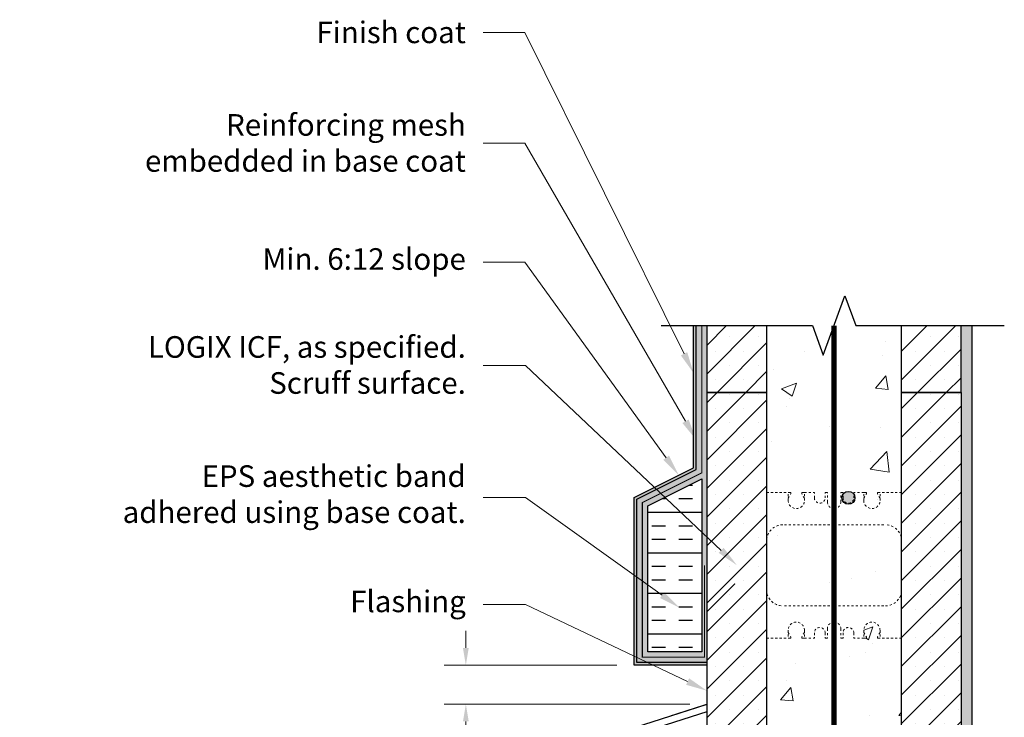
# Model space of a CAD drawing. Units: inches. Extents: x 1454.1 to 1517.4, y 509.3 to 582.4.
# Drawn here: x 1454.5 to 1500.1, y 550.1 to 582.4 of the extents above; entities that cross this region are included whole.
import ezdxf
from ezdxf import colors
from ezdxf.entities.mleader import LeaderData, LeaderLine
from ezdxf.math import Vec2, Vec3

# ---------------------------------------------------------------- set-up
doc = ezdxf.new("R2010")
doc.units = ezdxf.units.IN
doc.header["$LTSCALE"] = 0.125
doc.header["$MEASUREMENT"] = 0
doc.linetypes.add('HIDDEN', pattern=[0.375, 0.25, -0.125])
doc.linetypes.add('HIDDENX2', pattern=[0.75, 0.5, -0.25])
for name, color, linetype, lineweight in [('Block', 7, 'Continuous', 30), ('conc', 251, 'Continuous', 0), ('ICF Hatch', 1, 'Continuous', 0), ('Steel', 5, 'Continuous', 0), ('Web', 6, 'HIDDENX2', 0)]:
    doc.layers.add(name, color=color, linetype=linetype, lineweight=lineweight)
for name, color, linetype in [('Dim', 7, 'Continuous'), ('Drywall', 7, 'Continuous'), ('FibreInsul', 241, 'Continuous'), ('SteelBars', 5, 'Continuous'), ('Text', 7, 'Continuous'), ('WoodJoistStud', 46, 'Continuous')]:
    doc.layers.add(name, color=color, linetype=linetype)
doc.styles.add('Logix', font='arial.ttf', dxfattribs={"height": 0.125})
doc.styles.get("Standard").update_dxf_attribs({"font": 'sanss___.ttf'})
doc.dimstyles.new('LOGIX Imp Engineering', dxfattribs={"dimtxt": 0.125, "dimasz": 0.1, "dimexe": 0.125, "dimexo": 0.1, "dimgap": 0.1, "dimtad": 0, "dimtoh": 1, "dimdec": 0, "dimzin": 0, "dimdsep": 46, "dimlunit": 3, "dimtxsty": 'Logix', "dimcen": 0.1, "dimadec": 0, "dimazin": 0, "dimtfac": 1, "dimtdec": 0, "dimtofl": 0, "dimtmove": 1, "dimatfit": 0, "dimfxl": 1, "dimtolj": 1, "dimtzin": 0, "dimlwd": 0, "dimlwe": 0, "dimarcsym": 0})
pattern_1 = [(45, (-0.8492, -14.2888), (-0.6629126, 0.6629126), []), (45, (-0.1863, -14.2888), (-0.6629126, 0.6629126), [0, -0.9375])]
pattern_2 = [(50, (-0.849, -14.289), (7.172602, -0.627521), [0.75, -8.25]), (355, (-0.849, -14.289), (-1.387513, 7.52192), [0.6, -6.6]), (100.4514, (-0.2515, -14.341), (5.785094, 6.894395), [0.637402, -7.01142]), (46.1842, (-0.849, -12.289), (10.67241, -1.65519), [1.125, -12.375]), (96.6356, (0.04, -12.427), (9.34663, 9.74118), [0.9561, -10.51713]), (351.1842, (-0.849, -12.289), (9.34662, 9.741186), [0.9, -9.9]), (21, (0.151, -12.789), (5.96907, -4.026189), [0.75, -8.25]), (326, (0.151, -12.789), (2.433153, 7.2515), [0.6, -6.6]), (71.4514, (0.648, -13.124), (8.402226, 3.225305), [0.637402, -7.01142]), (37.5, (-0.8492, -14.2888), (0.1215986, 3.3289385), [0, -6.52, 0, -6.7, 0, -6.625]), (7.5, (-0.8492, -14.2888), (2.630695, 3.944117), [0, -3.82, 0, -6.37, 0, -2.525]), (327.5, (-3.0792, -14.2888), (5.3382244, -0.2255487), [0, -2.5, 0, -7.8, 0, -10.35]), (317.5, (-4.079, -14.289), (5.831862, 1.00105), [0, -3.25, 0, -5.18, 0, -7.35])]

# ---------------------------------------------------------------- blocks, each defined once
blk = doc.blocks.new('*D41')
at = {"layer": 'Defpoints', "color": 0, "transparency": 16777216}
for p in [(1482.975, 552.553), (1475.185, 550.753), (1486.35, 550.753)]:
    blk.add_point(p, dxfattribs=at)
at = {"layer": 'Text', "color": 0, "linetype": 'Continuous', "lineweight": 0, "transparency": 16777216}
for p, q in [((1475.185, 553.353), (1475.185, 554.153)), ((1482.175, 552.553), (1474.185, 552.553)), ((1485.55, 550.753), (1474.185, 550.753)), ((1475.185, 549.953), (1475.185, 549.153)), ((1475.185, 548.247), (1475.185, 549.153)), ((1474.385, 548.247), (1475.185, 548.247))]:
    blk.add_line(p, q, dxfattribs=at)
at = {"layer": 'Text', "color": 0, "transparency": 16777216}
for points in [[(1475.052, 553.353), (1475.319, 553.353), (1475.185, 552.553)], [(1475.052, 549.953), (1475.319, 549.953), (1475.185, 550.753)]]:
    blk.add_solid(points, dxfattribs=at)
at = {"layer": 'Text', "color": 0, "transparency": 16777216, "insert": (1464.14, 548.247), "char_height": 1, "attachment_point": 5, "style": 'Logix'}
blk.add_mtext('\\A1;Min. 2" (50mm) above roof line', dxfattribs=at)

msp = doc.modelspace()

# ---------------------------------------------------------------- hatches: boundary and pattern name
at = {"layer": 'conc'}
h = msp.add_hatch(dxfattribs=at)
h.set_pattern_fill('AR-CONC', color=256, style=0)
h.set_pattern_definition(pattern_2)
h.paths.add_polyline_path([(1495.35, 565.178), (1495.35, 568.273), (1493.225, 568.273), (1492.725, 569.647), (1492.225, 568.273), (1492.225, 559.803, 0.414214), (1492.537, 560.115), (1492.537, 560.553), (1492.637, 560.553), (1492.637, 560.469, -0.536675), (1493.137, 560.469), (1493.137, 560.553), (1493.6, 560.553), (1493.721, 560.553), (1493.721, 560.493), (1493.6, 560.283), (1493.6, 560.178, 1), (1494.35, 560.178), (1494.35, 560.283), (1494.233, 560.508, -0.577038), (1494.259, 560.553), (1494.35, 560.553), (1495.35, 560.553)])
h = msp.add_hatch(dxfattribs=at)
h.set_pattern_fill('AR-CONC', color=256, style=0)
h.set_pattern_definition(pattern_2)
h.paths.add_polyline_path([(1492.225, 568.273), (1491.725, 566.899), (1491.225, 568.273), (1489.1, 568.273), (1489.1, 565.178), (1489.1, 560.553), (1490.1, 560.553), (1490.221, 560.553), (1490.221, 560.493), (1490.1, 560.283), (1490.1, 560.178, 1), (1490.85, 560.178), (1490.85, 560.283), (1490.733, 560.508, -0.577038), (1490.759, 560.553), (1490.85, 560.553), (1491.312, 560.553), (1491.312, 560.303, 1), (1491.812, 560.303), (1491.812, 560.553), (1491.912, 560.553), (1491.912, 560.115, 0.414214), (1492.225, 559.803)])
h = msp.add_hatch(dxfattribs=at)
h.set_pattern_fill('AR-CONC', color=256, style=0)
h.set_pattern_definition(pattern_2)
h.paths.add_polyline_path([(1492.225, 559.053), (1489.85, 559.053, 0.414214), (1489.1, 558.303), (1489.1, 556.053, 0.414214), (1489.85, 555.303), (1492.225, 555.303)])
h = msp.add_hatch(dxfattribs=at)
h.set_pattern_fill('AR-CONC', color=256, style=0)
h.set_pattern_definition(pattern_2)
h.paths.add_polyline_path([(1492.225, 555.303), (1494.6, 555.303, 0.414214), (1495.35, 556.053), (1495.35, 558.303, 0.414214), (1494.6, 559.053), (1492.225, 559.053)])
h = msp.add_hatch(dxfattribs=at)
h.set_pattern_fill('AR-CONC', color=256, style=0)
h.set_pattern_definition(pattern_2)
h.paths.add_polyline_path([(1492.225, 554.553, 0.414214), (1491.912, 554.24), (1491.912, 553.803), (1491.812, 553.803), (1491.812, 554.053, 1), (1491.312, 554.053), (1491.312, 553.803), (1490.85, 553.803), (1490.729, 553.803), (1490.729, 553.863), (1490.85, 554.073), (1490.85, 554.178, 1), (1490.1, 554.178), (1490.1, 554.073), (1490.217, 553.848, -0.577038), (1490.191, 553.803), (1490.1, 553.803), (1489.1, 553.803), (1489.1, 549.178), (1489.1, 544.553), (1490.1, 544.553), (1490.221, 544.553), (1490.221, 544.493), (1490.1, 544.283), (1490.1, 544.178, 1), (1490.85, 544.178), (1490.85, 544.283), (1490.733, 544.508, -0.577038), (1490.759, 544.553), (1490.85, 544.553), (1491.312, 544.553), (1491.312, 544.469, -0.536675), (1491.812, 544.469), (1491.812, 544.553), (1491.912, 544.553), (1491.912, 544.115, 0.414214), (1492.225, 543.803)])
h = msp.add_hatch(dxfattribs=at)
h.set_pattern_fill('AR-CONC', color=256, style=0)
h.set_pattern_definition(pattern_2)
h.paths.add_polyline_path([(1495.35, 553.803), (1494.35, 553.803), (1494.229, 553.803), (1494.229, 553.863), (1494.35, 554.073), (1494.35, 554.178, 1), (1493.6, 554.178), (1493.6, 554.073), (1493.717, 553.848, -0.577038), (1493.691, 553.803), (1493.6, 553.803), (1493.137, 553.803), (1493.137, 554.053, 1), (1492.637, 554.053), (1492.637, 553.803), (1492.537, 553.803), (1492.537, 554.24, 0.414214), (1492.225, 554.553), (1492.225, 543.803, 0.414214), (1492.537, 544.115), (1492.537, 544.553), (1492.637, 544.553), (1492.637, 544.303, 1), (1493.137, 544.303), (1493.137, 544.553), (1493.6, 544.553), (1493.721, 544.553), (1493.721, 544.493), (1493.6, 544.283), (1493.6, 544.178, 1), (1494.35, 544.178), (1494.35, 544.283), (1494.233, 544.508, -0.577038), (1494.259, 544.553), (1494.35, 544.553), (1495.35, 544.553), (1495.35, 549.178)])
at = {"layer": 'Drywall'}
h = msp.add_hatch(dxfattribs=at)
h.set_pattern_fill('AR-SAND', color=256, scale=0.5, style=0)
h.set_pattern_definition([(37.5, (-0.8492, -14.2888), (-0.03149668, 0.9634119), [0, -0.76, 0, -0.85, 0, -0.8125]), (7.5, (-0.8492, -14.2888), (0.8848884, 1.411073), [0, -0.41, 0, -0.685, 0, -0.2625]), (327.5, (-1.4642, -14.2888), (1.55707093, 0.00282953), [0, -0.25, 0, -0.9, 0, -1.175]), (317.5, (-1.4642, -14.2888), (1.5030633, 0.4388378), [0, -0.125, 0, -0.59, 0, -0.675])])
h.paths.add_polyline_path([(1498.1, 514.567), (1498.6, 514.567), (1498.6, 568.273), (1498.1, 568.273)])
at = {"layer": 'FibreInsul'}
h = msp.add_hatch(dxfattribs=at)
h.set_pattern_fill('INSUL', color=256, scale=5, style=0)
h.set_pattern_definition([(0, (71.292, 34.6384), (0, 1.875), []), (0, (71.292, 35.2634), (0, 1.875), [0.625, -0.625]), (0, (71.292, 35.8884), (0, 1.875), [0.625, -0.625])])
h.paths.add_polyline_path([(1483.6, 553.178), (1486.1, 553.178), (1486.1, 558.884), (1486.1, 561.178), (1483.6, 559.928)])
at = {"layer": 'ICF Hatch'}
h = msp.add_hatch(dxfattribs=at)
h.set_pattern_fill('SACNCR', color=256, scale=10, style=0)
h.set_pattern_definition(pattern_1)
h.paths.add_polyline_path([(1489.1, 568.273), (1486.35, 568.273), (1486.35, 565.178), (1489.1, 565.178)])
h = msp.add_hatch(dxfattribs=at)
h.set_pattern_fill('SACNCR', color=256, scale=10, style=0)
h.set_pattern_definition(pattern_1)
h.paths.add_polyline_path([(1498.1, 565.178), (1498.1, 568.273), (1495.35, 568.273), (1495.35, 565.178)])
h = msp.add_hatch(dxfattribs=at)
h.set_pattern_fill('SACNCR', color=256, scale=10, style=0)
h.set_pattern_definition(pattern_1)
h.paths.add_polyline_path([(1489.1, 565.178), (1486.35, 565.178), (1486.35, 549.178), (1489.1, 549.178)])
h = msp.add_hatch(dxfattribs=at)
h.set_pattern_fill('SACNCR', color=256, scale=10, style=0)
h.set_pattern_definition(pattern_1)
h.paths.add_polyline_path([(1495.35, 549.178), (1498.1, 549.178), (1498.1, 565.178), (1495.35, 565.178)])
at = {"layer": 'SteelBars'}
h = msp.add_hatch(color=256, dxfattribs=at)
edge = h.paths.add_edge_path()
edge.add_arc((1492.887, 560.303), 0.3, 0, 360)
at = {"layer": 'Text'}
msp.add_hatch(color=2, dxfattribs=at).paths.add_polyline_path([(1485.85, 561.612), (1485.85, 568.273), (1485.725, 568.273), (1485.725, 561.689), (1482.975, 560.314), (1482.975, 552.553), (1486.35, 552.553), (1486.35, 552.678), (1483.1, 552.678), (1483.1, 560.237)])
h = msp.add_hatch(color=36, dxfattribs=at)
h.paths.add_polyline_path([(1486.35, 568.273), (1485.85, 568.273), (1485.85, 561.612), (1483.1, 560.237), (1483.1, 552.678), (1486.35, 552.678), (1486.35, 555.045)])
h.paths.add_polyline_path([(1486.1, 561.178), (1486.1, 553.178), (1483.6, 553.178), (1483.6, 559.928)], flags=16)

# ---------------------------------------------------------------- linework, layer by layer
at = {"layer": 'Block'}
for p, q in [((1485.725, 561.689), (1485.725, 568.273)), ((1485.85, 561.612), (1485.85, 568.273)), ((1486.35, 565.178), (1486.35, 568.273)), ((1489.1, 568.273), (1489.1, 565.178)), ((1495.35, 565.178), (1495.35, 568.273)), ((1498.1, 565.178), (1498.1, 568.273)), ((1486.35, 549.178), (1486.35, 565.178)), ((1486.35, 565.178), (1489.1, 565.178)), ((1489.1, 565.178), (1486.35, 565.178)), ((1489.1, 565.178), (1489.1, 549.178)), ((1495.35, 565.178), (1498.1, 565.178)), ((1498.1, 565.178), (1495.35, 565.178)), ((1495.35, 549.178), (1495.35, 565.178)), ((1498.1, 565.178), (1498.1, 549.178))]:
    msp.add_line(p, q, dxfattribs=at)
at = {"layer": 'Dim', "linetype": 'Continuous'}
msp.add_lwpolyline([(1484.225, 568.273), (1491.225, 568.273), (1491.725, 566.899), (1492.725, 569.647), (1493.225, 568.273), (1500.1, 568.273)], dxfattribs=at)
at = {"layer": 'Drywall'}
msp.add_line((1498.6, 568.273), (1498.6, 514.567), dxfattribs=at)
at = {"layer": 'FibreInsul'}
for p, q in [((1483.6, 559.928), (1486.1, 561.178)), ((1486.1, 561.178), (1486.1, 553.178)), ((1483.6, 553.178), (1483.6, 559.928)), ((1486.1, 553.178), (1483.6, 553.178))]:
    msp.add_line(p, q, dxfattribs=at)
at = {"layer": 'Steel', "const_width": 0.05}
msp.add_lwpolyline([(1487.641, 556.336), (1486.35, 555.045), (1486.35, 550.753), (1484.67, 550.214)], dxfattribs=at)
at = {"layer": 'SteelBars', "const_width": 0.25}
msp.add_lwpolyline([(1492.225, 514.567), (1492.225, 568.273)], dxfattribs=at)
at = {"layer": 'SteelBars'}
msp.add_circle((1492.887, 560.303), 0.3, dxfattribs=at)
at = {"layer": 'Text'}
for p, q in [((1482.975, 560.314), (1485.725, 561.689)), ((1483.1, 560.237), (1485.85, 561.612)), ((1482.975, 552.553), (1482.975, 560.314)), ((1483.1, 552.678), (1483.1, 560.237)), ((1486.35, 552.678), (1483.1, 552.678)), ((1486.35, 552.553), (1482.975, 552.553))]:
    msp.add_line(p, q, dxfattribs=at)
at = {"layer": 'Text', "linetype": 'HIDDEN', "const_width": 0.05}
msp.add_lwpolyline([(1486.1, 568.273), (1486.1, 561.457), (1483.35, 560.082), (1483.35, 552.928), (1486.225, 552.928), (1486.225, 557.178)], dxfattribs=at)
at = {"layer": 'Web', "linetype": 'HIDDEN'}
for p, q in [((1489.1, 560.553), (1490.1, 560.553)), ((1490.1, 560.178), (1490.1, 560.553)), ((1490.1, 560.553), (1490.191, 560.553)), ((1490.1, 560.283), (1490.217, 560.486)), ((1490.221, 560.501), (1490.221, 560.523)), ((1490.729, 560.501), (1490.729, 560.523)), ((1490.85, 560.283), (1490.733, 560.486)), ((1490.85, 560.553), (1490.759, 560.553)), ((1490.85, 560.553), (1491.312, 560.553)), ((1490.85, 560.178), (1490.85, 560.553)), ((1491.312, 560.303), (1491.312, 560.553)), ((1491.812, 560.553), (1491.912, 560.553)), ((1491.812, 560.303), (1491.812, 560.553)), ((1491.912, 560.115), (1491.912, 560.553)), ((1492.637, 560.553), (1492.537, 560.553)), ((1492.537, 560.115), (1492.537, 560.553)), ((1492.637, 560.303), (1492.637, 560.553)), ((1493.6, 560.553), (1493.137, 560.553)), ((1493.137, 560.303), (1493.137, 560.553)), ((1493.6, 560.178), (1493.6, 560.553)), ((1493.6, 560.553), (1493.691, 560.553)), ((1493.6, 560.283), (1493.717, 560.486)), ((1493.721, 560.501), (1493.721, 560.523)), ((1494.229, 560.501), (1494.229, 560.523)), ((1494.35, 560.283), (1494.233, 560.486)), ((1494.35, 560.553), (1494.259, 560.553)), ((1495.35, 560.553), (1494.35, 560.553)), ((1494.35, 560.178), (1494.35, 560.553)), ((1492.225, 559.053), (1489.85, 559.053)), ((1492.225, 559.053), (1494.6, 559.053)), ((1492.225, 555.303), (1489.85, 555.303)), ((1492.225, 555.303), (1494.6, 555.303)), ((1490.1, 554.178), (1490.1, 553.803)), ((1490.1, 554.073), (1490.217, 553.87)), ((1490.85, 554.073), (1490.733, 553.87)), ((1490.85, 554.178), (1490.85, 553.803)), ((1491.312, 554.053), (1491.312, 553.803)), ((1491.812, 554.053), (1491.812, 553.803)), ((1491.912, 554.24), (1491.912, 553.803)), ((1492.537, 554.24), (1492.537, 553.803)), ((1492.637, 554.053), (1492.637, 553.803)), ((1493.137, 554.053), (1493.137, 553.803)), ((1493.6, 554.178), (1493.6, 553.803)), ((1493.6, 554.073), (1493.717, 553.87)), ((1494.35, 554.073), (1494.233, 553.87)), ((1494.35, 554.178), (1494.35, 553.803)), ((1489.1, 553.803), (1490.1, 553.803)), ((1490.1, 553.803), (1490.191, 553.803)), ((1490.221, 553.855), (1490.221, 553.833)), ((1490.729, 553.855), (1490.729, 553.833)), ((1490.85, 553.803), (1490.759, 553.803)), ((1490.85, 553.803), (1491.312, 553.803)), ((1491.812, 553.803), (1491.912, 553.803)), ((1492.637, 553.803), (1492.537, 553.803)), ((1493.6, 553.803), (1493.137, 553.803)), ((1493.6, 553.803), (1493.691, 553.803)), ((1493.721, 553.855), (1493.721, 553.833)), ((1494.229, 553.855), (1494.229, 553.833)), ((1494.35, 553.803), (1494.259, 553.803)), ((1495.35, 553.803), (1494.35, 553.803))]:
    msp.add_line(p, q, dxfattribs=at)
for centre, radius, start, end in [((1490.191, 560.523), 0.03, 0, 90), ((1490.191, 560.501), 0.03, 330.0538, 0), ((1490.759, 560.523), 0.03, 90, 180), ((1490.759, 560.501), 0.03, 180, 209.9462), ((1493.691, 560.523), 0.03, 0, 90), ((1493.691, 560.501), 0.03, 330.0538, 0), ((1494.259, 560.523), 0.03, 90, 180), ((1494.259, 560.501), 0.03, 180, 209.9462), ((1490.475, 560.178), 0.375, 180, 0), ((1491.562, 560.303), 0.25, 180, 0), ((1492.225, 560.115), 0.312, 180, 270), ((1492.225, 560.115), 0.312, 270, 0), ((1492.887, 560.303), 0.25, 180, 0), ((1493.975, 560.178), 0.375, 180, 0), ((1489.85, 558.303), 0.75, 90, 180), ((1494.6, 558.303), 0.75, 0, 90), ((1489.85, 556.053), 0.75, 180, 270), ((1494.6, 556.053), 0.75, 270, 0), ((1490.475, 554.178), 0.375, 0, 180), ((1492.225, 554.24), 0.312, 90, 180), ((1492.225, 554.24), 0.312, 0, 90), ((1493.975, 554.178), 0.375, 0, 180), ((1491.562, 554.053), 0.25, 0, 180), ((1492.887, 554.053), 0.25, 0, 180), ((1490.191, 553.833), 0.03, 270, 0), ((1490.191, 553.855), 0.03, 0, 29.9462), ((1490.759, 553.855), 0.03, 150.0538, 180), ((1490.759, 553.833), 0.03, 180, 270), ((1493.691, 553.833), 0.03, 270, 0), ((1493.691, 553.855), 0.03, 0, 29.9462), ((1494.259, 553.855), 0.03, 150.0538, 180), ((1494.259, 553.833), 0.03, 180, 270)]:
    msp.add_arc(centre, radius, start, end, dxfattribs=at)
at = {"layer": 'WoodJoistStud', "linetype": 'Continuous', "flags": 128}
for points in [[(1479.502, 548.219), (1486.35, 550.417)], [(1482.99, 549.675), (1486.35, 550.753)]]:
    msp.add_lwpolyline(points, dxfattribs=at)

# ---------------------------------------------------------------- dimensions: what is measured, and where the dimension line sits
at = {"layer": 'Text'}
dim = msp.add_linear_dim(base=(1475.185, 550.753), p1=(1482.975, 552.553), p2=(1486.35, 550.753), angle=90, text='Min. 2" (50mm) above roof line', dimstyle='LOGIX Imp Engineering', override={"dimpost": '\\X', "dimfxl": 0.5}, dxfattribs=at)
dim.commit()
dim.dimension.update_dxf_attribs({"geometry": '*D41', "text_midpoint": (1474.646, 548.247), "dimtype": 160})

# ---------------------------------------------------------------- leaders
ml = msp.add_multileader_mtext('Standard', dxfattribs=at)
ml.set_content('{\\fArial|b0|i0|c0|p34;Finish coat}', color=256)
ml.set_leader_properties(linetype='Continuous', lineweight=0)
ml.build(insert=Vec2(0, 0))
ml.multileader.update_dxf_attribs({"text_left_attachment_type": 2, "text_right_attachment_type": 2, "dogleg_length": 0.125, "arrow_head_size": 1, "scale": 8})
ctx = ml.context
ctx.base_point, ctx.scale, ctx.char_height, ctx.arrow_head_size, ctx.landing_gap_size, ctx.plane_origin = Vec3(1467.755, 581.838), 8, 1, 1, 0.8, Vec3(1480.372, 562.593)
ctx.left_attachment, ctx.right_attachment, ctx.text_align_type = 2, 2, 2
notes = []
notes.append((ctx, [(0, (1, 1, 0), (1477.911, 581.838), (-1, 0), 1.926, [(0, [(1485.725, 566.073)], 0, [])])]))
ctx.mtext.insert, ctx.mtext.alignment, ctx.mtext.flow_direction = Vec3(1475.185, 582.346), 3, 5
ml = msp.add_multileader_mtext('Standard', dxfattribs=at)
ml.set_content('{\\fArial|b0|i0|c0|p34;Reinforcing mesh \\Pembedded in base coat}', color=256)
ml.set_leader_properties(linetype='Continuous', lineweight=0)
ml.build(insert=Vec2(0, 0))
ml.multileader.update_dxf_attribs({"text_left_attachment_type": 2, "text_right_attachment_type": 2, "dogleg_length": 0.125, "arrow_head_size": 1, "scale": 8})
ctx = ml.context
ctx.base_point, ctx.scale, ctx.char_height, ctx.arrow_head_size, ctx.landing_gap_size, ctx.plane_origin = Vec3(1459.923, 576.711), 8, 1, 1, 0.8, Vec3(1477.082, 561.076)
ctx.left_attachment, ctx.right_attachment, ctx.text_align_type = 2, 2, 2
notes.append((ctx, [(0, (1, 1, 0), (1477.911, 576.711), (-1, 0), 1.926, [(0, [(1485.85, 562.98)], 0, [])])]))
ctx.mtext.insert, ctx.mtext.alignment, ctx.mtext.flow_direction = Vec3(1475.185, 578.061), 3, 5
ml = msp.add_multileader_mtext('Standard', dxfattribs=at)
ml.set_content('{\\fArial|b0|i0|c0|p34;Min. 6:12 slope}', color=256)
ml.set_leader_properties(linetype='Continuous', lineweight=0)
ml.build(insert=Vec2(0, 0))
ml.multileader.update_dxf_attribs({"text_left_attachment_type": 2, "text_right_attachment_type": 2, "dogleg_length": 0.125, "arrow_head_size": 1, "scale": 8})
ctx = ml.context
ctx.base_point, ctx.scale, ctx.char_height, ctx.arrow_head_size, ctx.landing_gap_size, ctx.plane_origin = Vec3(1465.073, 571.215), 8, 1, 1, 0.8, Vec3(1478.414, 557.017)
ctx.left_attachment, ctx.right_attachment, ctx.text_align_type = 2, 2, 2
notes.append((ctx, [(0, (1, 1, 0), (1477.911, 571.215), (-1, 0), 1.926, [(0, [(1485.038, 561.346)], 0, [])])]))
ctx.mtext.insert, ctx.mtext.alignment, ctx.mtext.flow_direction = Vec3(1475.185, 571.856), 3, 5
ml = msp.add_multileader_mtext('Standard', dxfattribs=at)
ml.set_content('{\\fArial|b0|i0|c0|p34;LOGIX ICF, as specified.  \\PScruff surface.}', color=256)
ml.set_leader_properties(linetype='Continuous', lineweight=0)
ml.build(insert=Vec2(0, 0))
ml.multileader.update_dxf_attribs({"text_left_attachment_type": 2, "text_right_attachment_type": 2, "dogleg_length": 0.125, "arrow_head_size": 1, "scale": 8})
ctx = ml.context
ctx.base_point, ctx.scale, ctx.char_height, ctx.arrow_head_size, ctx.landing_gap_size, ctx.plane_origin = Vec3(1459.159, 566.426), 8, 1, 1, 0.8, Vec3(1478.414, 554.176)
ctx.left_attachment, ctx.right_attachment, ctx.text_align_type = 2, 2, 2
notes.append((ctx, [(0, (1, 1, 0), (1477.944, 566.426), (-1, 0), 1.959, [(0, [(1487.725, 557.185)], 0, [])])]))
ctx.mtext.insert, ctx.mtext.alignment, ctx.mtext.flow_direction = Vec3(1475.185, 567.785), 3, 5
ml = msp.add_multileader_mtext('Standard', dxfattribs=at)
ml.set_content('{\\fArial|b0|i0|c0|p34;EPS aesthetic band \\Padhered using base coat.}', color=256)
ml.set_leader_properties(linetype='Continuous', lineweight=0)
ml.build(insert=Vec2(0, 0))
ml.multileader.update_dxf_attribs({"text_left_attachment_type": 2, "text_right_attachment_type": 2, "dogleg_length": 0.125, "arrow_head_size": 1, "scale": 8})
ctx = ml.context
ctx.base_point, ctx.scale, ctx.char_height, ctx.arrow_head_size, ctx.landing_gap_size, ctx.plane_origin = Vec3(1458.868, 560.319), 8, 1, 1, 0.8, Vec3(1478.414, 553.163)
ctx.left_attachment, ctx.right_attachment, ctx.text_align_type = 2, 2, 2
notes.append((ctx, [(0, (1, 1, 0), (1477.944, 560.319), (-1, 0), 1.959, [(0, [(1485.08, 555.215)], 0, [])])]))
ctx.mtext.insert, ctx.mtext.alignment, ctx.mtext.flow_direction = Vec3(1475.185, 561.808), 3, 5
ml = msp.add_multileader_mtext('Standard', dxfattribs=at)
ml.set_content('{\\fArial|b0|i0|c0|p34;Flashing}', color=256)
ml.set_leader_properties(linetype='Continuous', lineweight=0)
ml.build(insert=Vec2(0, 0))
ml.multileader.update_dxf_attribs({"text_left_attachment_type": 2, "text_right_attachment_type": 2, "dogleg_length": 0.125, "arrow_head_size": 1, "scale": 8})
ctx = ml.context
ctx.base_point, ctx.scale, ctx.char_height, ctx.arrow_head_size, ctx.landing_gap_size, ctx.plane_origin = Vec3(1469.313, 555.364), 8, 1, 1, 0.8, Vec3(1478.414, 547.975)
ctx.left_attachment, ctx.right_attachment, ctx.text_align_type = 2, 2, 2
notes.append((ctx, [(0, (1, 1, 0), (1477.944, 555.364), (-1, 0), 1.959, [(0, [(1486.35, 551.371)], 0, [])])]))
ctx.mtext.insert, ctx.mtext.alignment, ctx.mtext.flow_direction = Vec3(1475.185, 556.011), 3, 5
for ctx, leaders in notes:
    for number, flags, end, landing, length, lines in leaders:
        leader = LeaderData()
        leader.index, (leader.has_last_leader_line, leader.has_dogleg_vector, leader.attachment_direction) = number, flags
        leader.last_leader_point, leader.dogleg_vector, leader.dogleg_length = Vec3(end), Vec3(landing), length
        for number, points, colour, breaks in lines:
            line = LeaderLine()
            line.index, line.vertices, line.color, line.breaks = number, Vec3.list(points), colors.encode_raw_color(colour), breaks
            leader.lines.append(line)
        ctx.leaders.append(leader)

doc.saveas('drawing.dxf')
